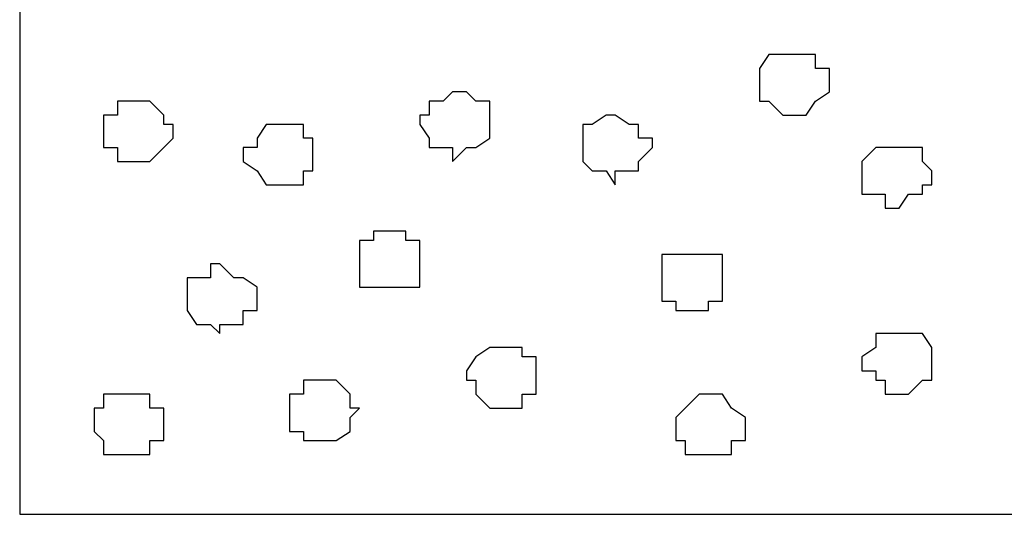
# Model space of a CAD drawing. Units: centimetres. Extents: x -8.7 to 8.9, y -10.6 to 13.4.
# Drawn here: x -8.5 to -8.1, y -3.8 to -3.6 of the extents above; entities that cross this region are included whole.
import ezdxf

# ---------------------------------------------------------------- set-up
doc = ezdxf.new("R2010")
doc.units = ezdxf.units.CM
doc.header["$MEASUREMENT"] = 0
doc.layers.add('Layer 1', color=7, linetype='Continuous')

msp = doc.modelspace()

# ---------------------------------------------------------------- linework, layer by layer
for p, q in [((-8.51394, -3.56094), (-8.51394, -3.79132)), ((-8.51394, -3.79132), (-1.56049, -3.79132))]:
    msp.add_line(p, q)
at = {"layer": 'Layer 1', "color": 155}
for points, knots in [([(-8.16257, -3.60962), (-8.16257, -3.60962), (-8.16681, -3.60962), (-8.16681, -3.60962), (-8.16681, -3.60962), (-8.16681, -3.60962), (-8.17316, -3.60327), (-8.17316, -3.60327), (-8.17316, -3.60327), (-8.17316, -3.60327), (-8.17739, -3.60327), (-8.17739, -3.60327), (-8.17739, -3.60327), (-8.17739, -3.60327), (-8.17739, -3.58846), (-8.17739, -3.58846), (-8.17739, -3.58846), (-8.17739, -3.58846), (-8.17316, -3.58211), (-8.17316, -3.58211), (-8.17316, -3.58211), (-8.17316, -3.58211), (-8.15199, -3.58211), (-8.15199, -3.58211), (-8.15199, -3.58211), (-8.15199, -3.58211), (-8.15199, -3.58846), (-8.15199, -3.58846), (-8.15199, -3.58846), (-8.15199, -3.58846), (-8.14564, -3.58846), (-8.14564, -3.58846), (-8.14564, -3.58846), (-8.14564, -3.58846), (-8.14564, -3.59904), (-8.14564, -3.59904), (-8.14564, -3.59904), (-8.14564, -3.59904), (-8.15199, -3.60327), (-8.15199, -3.60327), (-8.15199, -3.60327), (-8.15199, -3.60327), (-8.15622, -3.60962), (-8.15622, -3.60962), (-8.15622, -3.60962), (-8.15622, -3.60962), (-8.16257, -3.60962), (-8.16257, -3.60962)], [0, 0, 0, 0, 0.083333, 0.083333, 0.083333, 0.083333, 0.166667, 0.166667, 0.166667, 0.166667, 0.25, 0.25, 0.25, 0.25, 0.333333, 0.333333, 0.333333, 0.333333, 0.416667, 0.416667, 0.416667, 0.416667, 0.5, 0.5, 0.5, 0.5, 0.583333, 0.583333, 0.583333, 0.583333, 0.666667, 0.666667, 0.666667, 0.666667, 0.75, 0.75, 0.75, 0.75, 0.833333, 0.833333, 0.833333, 0.833333, 0.916667, 0.916667, 0.916667, 0.916667, 1, 1, 1, 1]), ([(-8.31709, -3.63079), (-8.31709, -3.63079), (-8.31709, -3.62444), (-8.31709, -3.62444), (-8.31709, -3.62444), (-8.31709, -3.62444), (-8.32767, -3.62444), (-8.32767, -3.62444), (-8.32767, -3.62444), (-8.32767, -3.62444), (-8.32767, -3.62021), (-8.32767, -3.62021), (-8.32767, -3.62021), (-8.32767, -3.62021), (-8.33191, -3.61386), (-8.33191, -3.61386), (-8.33191, -3.61386), (-8.33191, -3.61386), (-8.33191, -3.60962), (-8.33191, -3.60962), (-8.33191, -3.60962), (-8.33191, -3.60962), (-8.32767, -3.60962), (-8.32767, -3.60962), (-8.32767, -3.60962), (-8.32767, -3.60962), (-8.32767, -3.60327), (-8.32767, -3.60327), (-8.32767, -3.60327), (-8.32767, -3.60327), (-8.32132, -3.60327), (-8.32132, -3.60327), (-8.32132, -3.60327), (-8.32132, -3.60327), (-8.31709, -3.59904), (-8.31709, -3.59904), (-8.31709, -3.59904), (-8.31709, -3.59904), (-8.31074, -3.59904), (-8.31074, -3.59904), (-8.31074, -3.59904), (-8.31074, -3.59904), (-8.30651, -3.60327), (-8.30651, -3.60327), (-8.30651, -3.60327), (-8.30651, -3.60327), (-8.30016, -3.60327), (-8.30016, -3.60327), (-8.30016, -3.60327), (-8.30016, -3.60327), (-8.30016, -3.62021), (-8.30016, -3.62021), (-8.30016, -3.62021), (-8.30016, -3.62021), (-8.30651, -3.62444), (-8.30651, -3.62444), (-8.30651, -3.62444), (-8.30651, -3.62444), (-8.31074, -3.62444), (-8.31074, -3.62444), (-8.31074, -3.62444), (-8.31074, -3.62444), (-8.31709, -3.63079), (-8.31709, -3.63079)], [0, 0, 0, 0, 0.0625, 0.0625, 0.0625, 0.0625, 0.125, 0.125, 0.125, 0.125, 0.1875, 0.1875, 0.1875, 0.1875, 0.25, 0.25, 0.25, 0.25, 0.3125, 0.3125, 0.3125, 0.3125, 0.375, 0.375, 0.375, 0.375, 0.4375, 0.4375, 0.4375, 0.4375, 0.5, 0.5, 0.5, 0.5, 0.5625, 0.5625, 0.5625, 0.5625, 0.625, 0.625, 0.625, 0.625, 0.6875, 0.6875, 0.6875, 0.6875, 0.75, 0.75, 0.75, 0.75, 0.8125, 0.8125, 0.8125, 0.8125, 0.875, 0.875, 0.875, 0.875, 0.9375, 0.9375, 0.9375, 0.9375, 1, 1, 1, 1]), ([(-8.45891, -3.63079), (-8.45891, -3.63079), (-8.46949, -3.63079), (-8.46949, -3.63079), (-8.46949, -3.63079), (-8.46949, -3.63079), (-8.46949, -3.62444), (-8.46949, -3.62444), (-8.46949, -3.62444), (-8.46949, -3.62444), (-8.47584, -3.62444), (-8.47584, -3.62444), (-8.47584, -3.62444), (-8.47584, -3.62444), (-8.47584, -3.60962), (-8.47584, -3.60962), (-8.47584, -3.60962), (-8.47584, -3.60962), (-8.46949, -3.60962), (-8.46949, -3.60962), (-8.46949, -3.60962), (-8.46949, -3.60962), (-8.46949, -3.60327), (-8.46949, -3.60327), (-8.46949, -3.60327), (-8.46949, -3.60327), (-8.45467, -3.60327), (-8.45467, -3.60327), (-8.45467, -3.60327), (-8.45467, -3.60327), (-8.44832, -3.60962), (-8.44832, -3.60962), (-8.44832, -3.60962), (-8.44832, -3.60962), (-8.44832, -3.61386), (-8.44832, -3.61386), (-8.44832, -3.61386), (-8.44832, -3.61386), (-8.44409, -3.61386), (-8.44409, -3.61386), (-8.44409, -3.61386), (-8.44409, -3.61386), (-8.44409, -3.62021), (-8.44409, -3.62021), (-8.44409, -3.62021), (-8.44409, -3.62021), (-8.44832, -3.62444), (-8.44832, -3.62444), (-8.44832, -3.62444), (-8.44832, -3.62444), (-8.45467, -3.63079), (-8.45467, -3.63079), (-8.45467, -3.63079), (-8.45467, -3.63079), (-8.45891, -3.63079), (-8.45891, -3.63079)], [0, 0, 0, 0, 0.071429, 0.071429, 0.071429, 0.071429, 0.142857, 0.142857, 0.142857, 0.142857, 0.214286, 0.214286, 0.214286, 0.214286, 0.285714, 0.285714, 0.285714, 0.285714, 0.357143, 0.357143, 0.357143, 0.357143, 0.428571, 0.428571, 0.428571, 0.428571, 0.5, 0.5, 0.5, 0.5, 0.571429, 0.571429, 0.571429, 0.571429, 0.642857, 0.642857, 0.642857, 0.642857, 0.714286, 0.714286, 0.714286, 0.714286, 0.785714, 0.785714, 0.785714, 0.785714, 0.857143, 0.857143, 0.857143, 0.857143, 0.928571, 0.928571, 0.928571, 0.928571, 1, 1, 1, 1]), ([(-8.24301, -3.64137), (-8.24301, -3.64137), (-8.24724, -3.63502), (-8.24724, -3.63502), (-8.24724, -3.63502), (-8.24724, -3.63502), (-8.25359, -3.63502), (-8.25359, -3.63502), (-8.25359, -3.63502), (-8.25359, -3.63502), (-8.25782, -3.63079), (-8.25782, -3.63079), (-8.25782, -3.63079), (-8.25782, -3.63079), (-8.25782, -3.61386), (-8.25782, -3.61386), (-8.25782, -3.61386), (-8.25782, -3.61386), (-8.25359, -3.61386), (-8.25359, -3.61386), (-8.25359, -3.61386), (-8.25359, -3.61386), (-8.24724, -3.60962), (-8.24724, -3.60962), (-8.24724, -3.60962), (-8.24724, -3.60962), (-8.24301, -3.60962), (-8.24301, -3.60962), (-8.24301, -3.60962), (-8.24301, -3.60962), (-8.23666, -3.61386), (-8.23666, -3.61386), (-8.23666, -3.61386), (-8.23666, -3.61386), (-8.23242, -3.61386), (-8.23242, -3.61386), (-8.23242, -3.61386), (-8.23242, -3.61386), (-8.23242, -3.62021), (-8.23242, -3.62021), (-8.23242, -3.62021), (-8.23242, -3.62021), (-8.22607, -3.62021), (-8.22607, -3.62021), (-8.22607, -3.62021), (-8.22607, -3.62021), (-8.22607, -3.62444), (-8.22607, -3.62444), (-8.22607, -3.62444), (-8.22607, -3.62444), (-8.23242, -3.63079), (-8.23242, -3.63079), (-8.23242, -3.63079), (-8.23242, -3.63079), (-8.23242, -3.63502), (-8.23242, -3.63502), (-8.23242, -3.63502), (-8.23242, -3.63502), (-8.24301, -3.63502), (-8.24301, -3.63502), (-8.24301, -3.63502), (-8.24301, -3.63502), (-8.24301, -3.64137), (-8.24301, -3.64137)], [0, 0, 0, 0, 0.0625, 0.0625, 0.0625, 0.0625, 0.125, 0.125, 0.125, 0.125, 0.1875, 0.1875, 0.1875, 0.1875, 0.25, 0.25, 0.25, 0.25, 0.3125, 0.3125, 0.3125, 0.3125, 0.375, 0.375, 0.375, 0.375, 0.4375, 0.4375, 0.4375, 0.4375, 0.5, 0.5, 0.5, 0.5, 0.5625, 0.5625, 0.5625, 0.5625, 0.625, 0.625, 0.625, 0.625, 0.6875, 0.6875, 0.6875, 0.6875, 0.75, 0.75, 0.75, 0.75, 0.8125, 0.8125, 0.8125, 0.8125, 0.875, 0.875, 0.875, 0.875, 0.9375, 0.9375, 0.9375, 0.9375, 1, 1, 1, 1]), ([(-8.39541, -3.64137), (-8.39541, -3.64137), (-8.40176, -3.64137), (-8.40176, -3.64137), (-8.40176, -3.64137), (-8.40176, -3.64137), (-8.40599, -3.63502), (-8.40599, -3.63502), (-8.40599, -3.63502), (-8.40599, -3.63502), (-8.41234, -3.63079), (-8.41234, -3.63079), (-8.41234, -3.63079), (-8.41234, -3.63079), (-8.41234, -3.62444), (-8.41234, -3.62444), (-8.41234, -3.62444), (-8.41234, -3.62444), (-8.40599, -3.62444), (-8.40599, -3.62444), (-8.40599, -3.62444), (-8.40599, -3.62444), (-8.40599, -3.62021), (-8.40599, -3.62021), (-8.40599, -3.62021), (-8.40599, -3.62021), (-8.40176, -3.61386), (-8.40176, -3.61386), (-8.40176, -3.61386), (-8.40176, -3.61386), (-8.38482, -3.61386), (-8.38482, -3.61386), (-8.38482, -3.61386), (-8.38482, -3.61386), (-8.38482, -3.62021), (-8.38482, -3.62021), (-8.38482, -3.62021), (-8.38482, -3.62021), (-8.38059, -3.62021), (-8.38059, -3.62021), (-8.38059, -3.62021), (-8.38059, -3.62021), (-8.38059, -3.63502), (-8.38059, -3.63502), (-8.38059, -3.63502), (-8.38059, -3.63502), (-8.38482, -3.63502), (-8.38482, -3.63502), (-8.38482, -3.63502), (-8.38482, -3.63502), (-8.38482, -3.64137), (-8.38482, -3.64137), (-8.38482, -3.64137), (-8.38482, -3.64137), (-8.39541, -3.64137), (-8.39541, -3.64137)], [0, 0, 0, 0, 0.071429, 0.071429, 0.071429, 0.071429, 0.142857, 0.142857, 0.142857, 0.142857, 0.214286, 0.214286, 0.214286, 0.214286, 0.285714, 0.285714, 0.285714, 0.285714, 0.357143, 0.357143, 0.357143, 0.357143, 0.428571, 0.428571, 0.428571, 0.428571, 0.5, 0.5, 0.5, 0.5, 0.571429, 0.571429, 0.571429, 0.571429, 0.642857, 0.642857, 0.642857, 0.642857, 0.714286, 0.714286, 0.714286, 0.714286, 0.785714, 0.785714, 0.785714, 0.785714, 0.857143, 0.857143, 0.857143, 0.857143, 0.928571, 0.928571, 0.928571, 0.928571, 1, 1, 1, 1]), ([(-8.11389, -3.65196), (-8.11389, -3.65196), (-8.12024, -3.65196), (-8.12024, -3.65196), (-8.12024, -3.65196), (-8.12024, -3.65196), (-8.12024, -3.64561), (-8.12024, -3.64561), (-8.12024, -3.64561), (-8.12024, -3.64561), (-8.13082, -3.64561), (-8.13082, -3.64561), (-8.13082, -3.64561), (-8.13082, -3.64561), (-8.13082, -3.63079), (-8.13082, -3.63079), (-8.13082, -3.63079), (-8.13082, -3.63079), (-8.12447, -3.62444), (-8.12447, -3.62444), (-8.12447, -3.62444), (-8.12447, -3.62444), (-8.10331, -3.62444), (-8.10331, -3.62444), (-8.10331, -3.62444), (-8.10331, -3.62444), (-8.10331, -3.63079), (-8.10331, -3.63079), (-8.10331, -3.63079), (-8.10331, -3.63079), (-8.09907, -3.63502), (-8.09907, -3.63502), (-8.09907, -3.63502), (-8.09907, -3.63502), (-8.09907, -3.64137), (-8.09907, -3.64137), (-8.09907, -3.64137), (-8.09907, -3.64137), (-8.10331, -3.64137), (-8.10331, -3.64137), (-8.10331, -3.64137), (-8.10331, -3.64137), (-8.10331, -3.64561), (-8.10331, -3.64561), (-8.10331, -3.64561), (-8.10331, -3.64561), (-8.10966, -3.64561), (-8.10966, -3.64561), (-8.10966, -3.64561), (-8.10966, -3.64561), (-8.11389, -3.65196), (-8.11389, -3.65196)], [0, 0, 0, 0, 0.076923, 0.076923, 0.076923, 0.076923, 0.153846, 0.153846, 0.153846, 0.153846, 0.230769, 0.230769, 0.230769, 0.230769, 0.307692, 0.307692, 0.307692, 0.307692, 0.384615, 0.384615, 0.384615, 0.384615, 0.461538, 0.461538, 0.461538, 0.461538, 0.538462, 0.538462, 0.538462, 0.538462, 0.615385, 0.615385, 0.615385, 0.615385, 0.692308, 0.692308, 0.692308, 0.692308, 0.769231, 0.769231, 0.769231, 0.769231, 0.846154, 0.846154, 0.846154, 0.846154, 0.923077, 0.923077, 0.923077, 0.923077, 1, 1, 1, 1]), ([(-8.34249, -3.68794), (-8.34249, -3.68794), (-8.35942, -3.68794), (-8.35942, -3.68794), (-8.35942, -3.68794), (-8.35942, -3.68794), (-8.35942, -3.66677), (-8.35942, -3.66677), (-8.35942, -3.66677), (-8.35942, -3.66677), (-8.35307, -3.66677), (-8.35307, -3.66677), (-8.35307, -3.66677), (-8.35307, -3.66677), (-8.35307, -3.66254), (-8.35307, -3.66254), (-8.35307, -3.66254), (-8.35307, -3.66254), (-8.33826, -3.66254), (-8.33826, -3.66254), (-8.33826, -3.66254), (-8.33826, -3.66254), (-8.33826, -3.66677), (-8.33826, -3.66677), (-8.33826, -3.66677), (-8.33826, -3.66677), (-8.33191, -3.66677), (-8.33191, -3.66677), (-8.33191, -3.66677), (-8.33191, -3.66677), (-8.33191, -3.68794), (-8.33191, -3.68794), (-8.33191, -3.68794), (-8.33191, -3.68794), (-8.34249, -3.68794), (-8.34249, -3.68794)], [0, 0, 0, 0, 0.111111, 0.111111, 0.111111, 0.111111, 0.222222, 0.222222, 0.222222, 0.222222, 0.333333, 0.333333, 0.333333, 0.333333, 0.444444, 0.444444, 0.444444, 0.444444, 0.555556, 0.555556, 0.555556, 0.555556, 0.666667, 0.666667, 0.666667, 0.666667, 0.777778, 0.777778, 0.777778, 0.777778, 0.888889, 0.888889, 0.888889, 0.888889, 1, 1, 1, 1]), ([(-8.20491, -3.69852), (-8.20491, -3.69852), (-8.21549, -3.69852), (-8.21549, -3.69852), (-8.21549, -3.69852), (-8.21549, -3.69852), (-8.21549, -3.69429), (-8.21549, -3.69429), (-8.21549, -3.69429), (-8.21549, -3.69429), (-8.22184, -3.69429), (-8.22184, -3.69429), (-8.22184, -3.69429), (-8.22184, -3.69429), (-8.22184, -3.67312), (-8.22184, -3.67312), (-8.22184, -3.67312), (-8.22184, -3.67312), (-8.19432, -3.67312), (-8.19432, -3.67312), (-8.19432, -3.67312), (-8.19432, -3.67312), (-8.19432, -3.69429), (-8.19432, -3.69429), (-8.19432, -3.69429), (-8.19432, -3.69429), (-8.20067, -3.69429), (-8.20067, -3.69429), (-8.20067, -3.69429), (-8.20067, -3.69429), (-8.20067, -3.69852), (-8.20067, -3.69852), (-8.20067, -3.69852), (-8.20067, -3.69852), (-8.20491, -3.69852), (-8.20491, -3.69852)], [0, 0, 0, 0, 0.111111, 0.111111, 0.111111, 0.111111, 0.222222, 0.222222, 0.222222, 0.222222, 0.333333, 0.333333, 0.333333, 0.333333, 0.444444, 0.444444, 0.444444, 0.444444, 0.555556, 0.555556, 0.555556, 0.555556, 0.666667, 0.666667, 0.666667, 0.666667, 0.777778, 0.777778, 0.777778, 0.777778, 0.888889, 0.888889, 0.888889, 0.888889, 1, 1, 1, 1]), ([(-8.42292, -3.70911), (-8.42292, -3.70911), (-8.42716, -3.70487), (-8.42716, -3.70487), (-8.42716, -3.70487), (-8.42716, -3.70487), (-8.43351, -3.70487), (-8.43351, -3.70487), (-8.43351, -3.70487), (-8.43351, -3.70487), (-8.43774, -3.69852), (-8.43774, -3.69852), (-8.43774, -3.69852), (-8.43774, -3.69852), (-8.43774, -3.68371), (-8.43774, -3.68371), (-8.43774, -3.68371), (-8.43774, -3.68371), (-8.42716, -3.68371), (-8.42716, -3.68371), (-8.42716, -3.68371), (-8.42716, -3.68371), (-8.42716, -3.67736), (-8.42716, -3.67736), (-8.42716, -3.67736), (-8.42716, -3.67736), (-8.42292, -3.67736), (-8.42292, -3.67736), (-8.42292, -3.67736), (-8.42292, -3.67736), (-8.41657, -3.68371), (-8.41657, -3.68371), (-8.41657, -3.68371), (-8.41657, -3.68371), (-8.41234, -3.68371), (-8.41234, -3.68371), (-8.41234, -3.68371), (-8.41234, -3.68371), (-8.40599, -3.68794), (-8.40599, -3.68794), (-8.40599, -3.68794), (-8.40599, -3.68794), (-8.40599, -3.69852), (-8.40599, -3.69852), (-8.40599, -3.69852), (-8.40599, -3.69852), (-8.41234, -3.69852), (-8.41234, -3.69852), (-8.41234, -3.69852), (-8.41234, -3.69852), (-8.41234, -3.70487), (-8.41234, -3.70487), (-8.41234, -3.70487), (-8.41234, -3.70487), (-8.42292, -3.70487), (-8.42292, -3.70487), (-8.42292, -3.70487), (-8.42292, -3.70487), (-8.42292, -3.70911), (-8.42292, -3.70911)], [0, 0, 0, 0, 0.066667, 0.066667, 0.066667, 0.066667, 0.133333, 0.133333, 0.133333, 0.133333, 0.2, 0.2, 0.2, 0.2, 0.266667, 0.266667, 0.266667, 0.266667, 0.333333, 0.333333, 0.333333, 0.333333, 0.4, 0.4, 0.4, 0.4, 0.466667, 0.466667, 0.466667, 0.466667, 0.533333, 0.533333, 0.533333, 0.533333, 0.6, 0.6, 0.6, 0.6, 0.666667, 0.666667, 0.666667, 0.666667, 0.733333, 0.733333, 0.733333, 0.733333, 0.8, 0.8, 0.8, 0.8, 0.866667, 0.866667, 0.866667, 0.866667, 0.933333, 0.933333, 0.933333, 0.933333, 1, 1, 1, 1]), ([(-8.11389, -3.73662), (-8.11389, -3.73662), (-8.12024, -3.73662), (-8.12024, -3.73662), (-8.12024, -3.73662), (-8.12024, -3.73662), (-8.12024, -3.73027), (-8.12024, -3.73027), (-8.12024, -3.73027), (-8.12024, -3.73027), (-8.12447, -3.73027), (-8.12447, -3.73027), (-8.12447, -3.73027), (-8.12447, -3.73027), (-8.12447, -3.72604), (-8.12447, -3.72604), (-8.12447, -3.72604), (-8.12447, -3.72604), (-8.13082, -3.72604), (-8.13082, -3.72604), (-8.13082, -3.72604), (-8.13082, -3.72604), (-8.13082, -3.71969), (-8.13082, -3.71969), (-8.13082, -3.71969), (-8.13082, -3.71969), (-8.12447, -3.71546), (-8.12447, -3.71546), (-8.12447, -3.71546), (-8.12447, -3.71546), (-8.12447, -3.70911), (-8.12447, -3.70911), (-8.12447, -3.70911), (-8.12447, -3.70911), (-8.10331, -3.70911), (-8.10331, -3.70911), (-8.10331, -3.70911), (-8.10331, -3.70911), (-8.09907, -3.71546), (-8.09907, -3.71546), (-8.09907, -3.71546), (-8.09907, -3.71546), (-8.09907, -3.73027), (-8.09907, -3.73027), (-8.09907, -3.73027), (-8.09907, -3.73027), (-8.10331, -3.73027), (-8.10331, -3.73027), (-8.10331, -3.73027), (-8.10331, -3.73027), (-8.10966, -3.73662), (-8.10966, -3.73662), (-8.10966, -3.73662), (-8.10966, -3.73662), (-8.11389, -3.73662), (-8.11389, -3.73662)], [0, 0, 0, 0, 0.071429, 0.071429, 0.071429, 0.071429, 0.142857, 0.142857, 0.142857, 0.142857, 0.214286, 0.214286, 0.214286, 0.214286, 0.285714, 0.285714, 0.285714, 0.285714, 0.357143, 0.357143, 0.357143, 0.357143, 0.428571, 0.428571, 0.428571, 0.428571, 0.5, 0.5, 0.5, 0.5, 0.571429, 0.571429, 0.571429, 0.571429, 0.642857, 0.642857, 0.642857, 0.642857, 0.714286, 0.714286, 0.714286, 0.714286, 0.785714, 0.785714, 0.785714, 0.785714, 0.857143, 0.857143, 0.857143, 0.857143, 0.928571, 0.928571, 0.928571, 0.928571, 1, 1, 1, 1]), ([(-8.29592, -3.74297), (-8.29592, -3.74297), (-8.30016, -3.74297), (-8.30016, -3.74297), (-8.30016, -3.74297), (-8.30016, -3.74297), (-8.30651, -3.73662), (-8.30651, -3.73662), (-8.30651, -3.73662), (-8.30651, -3.73662), (-8.30651, -3.73027), (-8.30651, -3.73027), (-8.30651, -3.73027), (-8.30651, -3.73027), (-8.31074, -3.73027), (-8.31074, -3.73027), (-8.31074, -3.73027), (-8.31074, -3.73027), (-8.31074, -3.72604), (-8.31074, -3.72604), (-8.31074, -3.72604), (-8.31074, -3.72604), (-8.30651, -3.71969), (-8.30651, -3.71969), (-8.30651, -3.71969), (-8.30651, -3.71969), (-8.30016, -3.71546), (-8.30016, -3.71546), (-8.30016, -3.71546), (-8.30016, -3.71546), (-8.28534, -3.71546), (-8.28534, -3.71546), (-8.28534, -3.71546), (-8.28534, -3.71546), (-8.28534, -3.71969), (-8.28534, -3.71969), (-8.28534, -3.71969), (-8.28534, -3.71969), (-8.27899, -3.71969), (-8.27899, -3.71969), (-8.27899, -3.71969), (-8.27899, -3.71969), (-8.27899, -3.73662), (-8.27899, -3.73662), (-8.27899, -3.73662), (-8.27899, -3.73662), (-8.28534, -3.73662), (-8.28534, -3.73662), (-8.28534, -3.73662), (-8.28534, -3.73662), (-8.28534, -3.74297), (-8.28534, -3.74297), (-8.28534, -3.74297), (-8.28534, -3.74297), (-8.29592, -3.74297), (-8.29592, -3.74297)], [0, 0, 0, 0, 0.071429, 0.071429, 0.071429, 0.071429, 0.142857, 0.142857, 0.142857, 0.142857, 0.214286, 0.214286, 0.214286, 0.214286, 0.285714, 0.285714, 0.285714, 0.285714, 0.357143, 0.357143, 0.357143, 0.357143, 0.428571, 0.428571, 0.428571, 0.428571, 0.5, 0.5, 0.5, 0.5, 0.571429, 0.571429, 0.571429, 0.571429, 0.642857, 0.642857, 0.642857, 0.642857, 0.714286, 0.714286, 0.714286, 0.714286, 0.785714, 0.785714, 0.785714, 0.785714, 0.857143, 0.857143, 0.857143, 0.857143, 0.928571, 0.928571, 0.928571, 0.928571, 1, 1, 1, 1]), ([(-8.37424, -3.75779), (-8.37424, -3.75779), (-8.38482, -3.75779), (-8.38482, -3.75779), (-8.38482, -3.75779), (-8.38482, -3.75779), (-8.38482, -3.75356), (-8.38482, -3.75356), (-8.38482, -3.75356), (-8.38482, -3.75356), (-8.39117, -3.75356), (-8.39117, -3.75356), (-8.39117, -3.75356), (-8.39117, -3.75356), (-8.39117, -3.73662), (-8.39117, -3.73662), (-8.39117, -3.73662), (-8.39117, -3.73662), (-8.38482, -3.73662), (-8.38482, -3.73662), (-8.38482, -3.73662), (-8.38482, -3.73662), (-8.38482, -3.73027), (-8.38482, -3.73027), (-8.38482, -3.73027), (-8.38482, -3.73027), (-8.37001, -3.73027), (-8.37001, -3.73027), (-8.37001, -3.73027), (-8.37001, -3.73027), (-8.36366, -3.73662), (-8.36366, -3.73662), (-8.36366, -3.73662), (-8.36366, -3.73662), (-8.36366, -3.74297), (-8.36366, -3.74297), (-8.36366, -3.74297), (-8.36366, -3.74297), (-8.35942, -3.74297), (-8.35942, -3.74297), (-8.35942, -3.74297), (-8.35942, -3.74297), (-8.36366, -3.74721), (-8.36366, -3.74721), (-8.36366, -3.74721), (-8.36366, -3.74721), (-8.36366, -3.75356), (-8.36366, -3.75356), (-8.36366, -3.75356), (-8.36366, -3.75356), (-8.37001, -3.75779), (-8.37001, -3.75779), (-8.37001, -3.75779), (-8.37001, -3.75779), (-8.37424, -3.75779), (-8.37424, -3.75779)], [0, 0, 0, 0, 0.071429, 0.071429, 0.071429, 0.071429, 0.142857, 0.142857, 0.142857, 0.142857, 0.214286, 0.214286, 0.214286, 0.214286, 0.285714, 0.285714, 0.285714, 0.285714, 0.357143, 0.357143, 0.357143, 0.357143, 0.428571, 0.428571, 0.428571, 0.428571, 0.5, 0.5, 0.5, 0.5, 0.571429, 0.571429, 0.571429, 0.571429, 0.642857, 0.642857, 0.642857, 0.642857, 0.714286, 0.714286, 0.714286, 0.714286, 0.785714, 0.785714, 0.785714, 0.785714, 0.857143, 0.857143, 0.857143, 0.857143, 0.928571, 0.928571, 0.928571, 0.928571, 1, 1, 1, 1]), ([(-8.46526, -3.76414), (-8.46526, -3.76414), (-8.47584, -3.76414), (-8.47584, -3.76414), (-8.47584, -3.76414), (-8.47584, -3.76414), (-8.47584, -3.75779), (-8.47584, -3.75779), (-8.47584, -3.75779), (-8.47584, -3.75779), (-8.48007, -3.75356), (-8.48007, -3.75356), (-8.48007, -3.75356), (-8.48007, -3.75356), (-8.48007, -3.74297), (-8.48007, -3.74297), (-8.48007, -3.74297), (-8.48007, -3.74297), (-8.47584, -3.74297), (-8.47584, -3.74297), (-8.47584, -3.74297), (-8.47584, -3.74297), (-8.47584, -3.73662), (-8.47584, -3.73662), (-8.47584, -3.73662), (-8.47584, -3.73662), (-8.45467, -3.73662), (-8.45467, -3.73662), (-8.45467, -3.73662), (-8.45467, -3.73662), (-8.45467, -3.74297), (-8.45467, -3.74297), (-8.45467, -3.74297), (-8.45467, -3.74297), (-8.44832, -3.74297), (-8.44832, -3.74297), (-8.44832, -3.74297), (-8.44832, -3.74297), (-8.44832, -3.75779), (-8.44832, -3.75779), (-8.44832, -3.75779), (-8.44832, -3.75779), (-8.45467, -3.75779), (-8.45467, -3.75779), (-8.45467, -3.75779), (-8.45467, -3.75779), (-8.45467, -3.76414), (-8.45467, -3.76414), (-8.45467, -3.76414), (-8.45467, -3.76414), (-8.46526, -3.76414), (-8.46526, -3.76414)], [0, 0, 0, 0, 0.076923, 0.076923, 0.076923, 0.076923, 0.153846, 0.153846, 0.153846, 0.153846, 0.230769, 0.230769, 0.230769, 0.230769, 0.307692, 0.307692, 0.307692, 0.307692, 0.384615, 0.384615, 0.384615, 0.384615, 0.461538, 0.461538, 0.461538, 0.461538, 0.538462, 0.538462, 0.538462, 0.538462, 0.615385, 0.615385, 0.615385, 0.615385, 0.692308, 0.692308, 0.692308, 0.692308, 0.769231, 0.769231, 0.769231, 0.769231, 0.846154, 0.846154, 0.846154, 0.846154, 0.923077, 0.923077, 0.923077, 0.923077, 1, 1, 1, 1]), ([(-8.20067, -3.76414), (-8.20067, -3.76414), (-8.21126, -3.76414), (-8.21126, -3.76414), (-8.21126, -3.76414), (-8.21126, -3.76414), (-8.21126, -3.75779), (-8.21126, -3.75779), (-8.21126, -3.75779), (-8.21126, -3.75779), (-8.21549, -3.75779), (-8.21549, -3.75779), (-8.21549, -3.75779), (-8.21549, -3.75779), (-8.21549, -3.74721), (-8.21549, -3.74721), (-8.21549, -3.74721), (-8.21549, -3.74721), (-8.21126, -3.74297), (-8.21126, -3.74297), (-8.21126, -3.74297), (-8.21126, -3.74297), (-8.20491, -3.73662), (-8.20491, -3.73662), (-8.20491, -3.73662), (-8.20491, -3.73662), (-8.19432, -3.73662), (-8.19432, -3.73662), (-8.19432, -3.73662), (-8.19432, -3.73662), (-8.19009, -3.74297), (-8.19009, -3.74297), (-8.19009, -3.74297), (-8.19009, -3.74297), (-8.18374, -3.74721), (-8.18374, -3.74721), (-8.18374, -3.74721), (-8.18374, -3.74721), (-8.18374, -3.75779), (-8.18374, -3.75779), (-8.18374, -3.75779), (-8.18374, -3.75779), (-8.19009, -3.75779), (-8.19009, -3.75779), (-8.19009, -3.75779), (-8.19009, -3.75779), (-8.19009, -3.76414), (-8.19009, -3.76414), (-8.19009, -3.76414), (-8.19009, -3.76414), (-8.20067, -3.76414), (-8.20067, -3.76414)], [0, 0, 0, 0, 0.076923, 0.076923, 0.076923, 0.076923, 0.153846, 0.153846, 0.153846, 0.153846, 0.230769, 0.230769, 0.230769, 0.230769, 0.307692, 0.307692, 0.307692, 0.307692, 0.384615, 0.384615, 0.384615, 0.384615, 0.461538, 0.461538, 0.461538, 0.461538, 0.538462, 0.538462, 0.538462, 0.538462, 0.615385, 0.615385, 0.615385, 0.615385, 0.692308, 0.692308, 0.692308, 0.692308, 0.769231, 0.769231, 0.769231, 0.769231, 0.846154, 0.846154, 0.846154, 0.846154, 0.923077, 0.923077, 0.923077, 0.923077, 1, 1, 1, 1])]:
    msp.add_open_spline(points, degree=3, knots=knots, dxfattribs=at)

doc.saveas('drawing.dxf')
